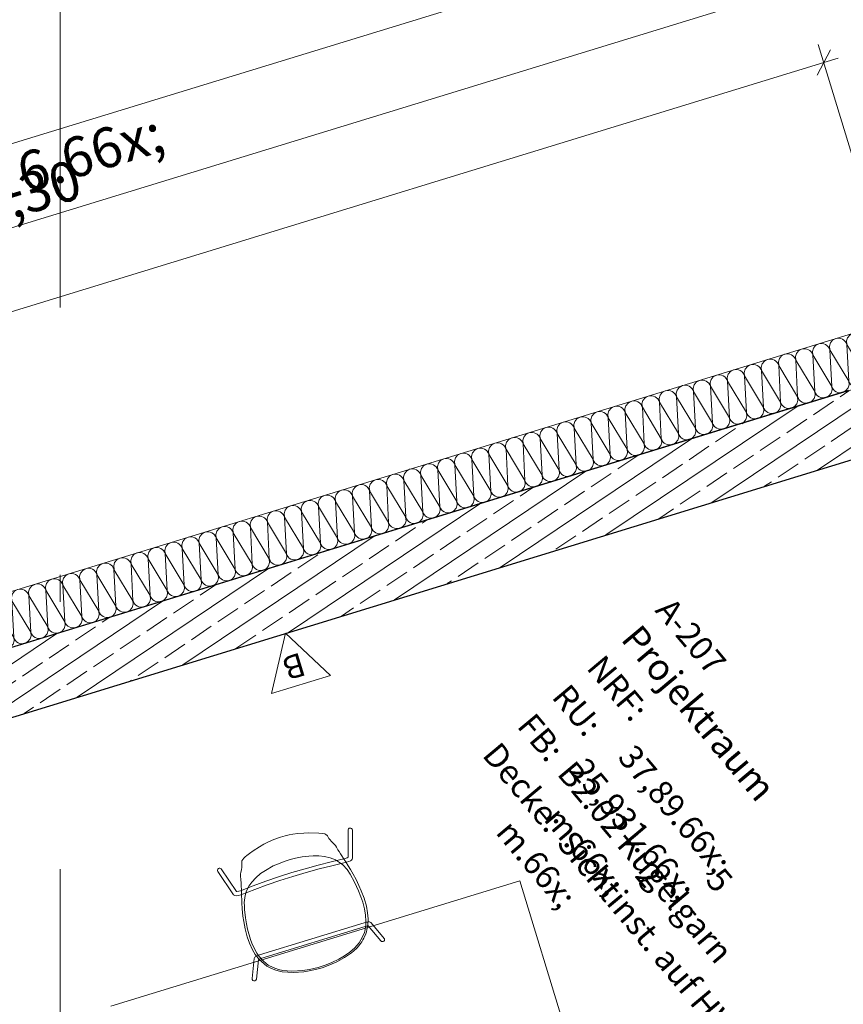
# Model space of a CAD drawing. Extents: x 0 to 69, y 0 to 49.5.
# Drawn here: x 34.4 to 37.5, y 40.3 to 44 of the extents above; entities that cross this region are included whole.
import ezdxf
from ezdxf.xclip import XClip

# ---------------------------------------------------------------- set-up
doc = ezdxf.new("R2010")
doc.units = 0
doc.header["$MEASUREMENT"] = 0
doc.header["$XCLIPFRAME"] = 0
doc.linetypes.add('Punktlinie 1', pattern=[0.0125, 0, -0.0125])
doc.linetypes.add('Raster', pattern=[0.2, 0.1, -0.05, 0, -0.05])
for name, color, linetype in [('80 Raum', 7, 'Continuous'), ('95 L5 Ausführungsplanung Bemaßung.fertig', 7, 'Continuous'), ('95 L5 Ausführungsplanung Beschriftung.allgemein', 7, 'Continuous'), ('Neubau_00 Achsraster', 7, 'Continuous'), ('Neubau_10 Wand außen', 7, 'Continuous'), ('Neubau_20 Decke', 7, 'Continuous'), ('Neubau_50 Möblierung', 7, 'Continuous'), ('Neubau_95 L5 Ausführungsplanung Bemaßung.fertig', 7, 'Continuous'), ('Neubau_95 L5 Ausführungsplanung Beschriftung.allgemein', 7, 'Continuous')]:
    doc.layers.add(name, color=color, linetype=linetype)
doc.styles.add('ERSTELLTER_STIL_13', font='ARIALN.TTF', dxfattribs={"width": 0.996763})
doc.styles.add('ERSTELLTER_STIL_15', font='txt')
doc.styles.add('ERSTELLTER_STIL_6', font='ARIALN.TTF')
doc.styles.add('ERSTELLTER_STIL_7', font='ARIALN.TTF')

# ---------------------------------------------------------------- blocks, each defined once
blk = doc.blocks.new('*X30')
at = {"layer": 'Neubau_10 Wand außen', "color": 7, "linetype": 'Continuous', "lineweight": 13, "ltscale": 20}
for p, q in [((37.6349, 42.8507), (37.7058, 42.733)), ((37.6349, 42.8507), (37.6421, 42.7134)), ((37.5074, 42.8116), (37.5784, 42.6939)), ((37.5074, 42.8116), (37.5146, 42.6743)), ((37.5711, 42.8311), (37.5784, 42.6939)), ((37.5711, 42.8311), (37.6421, 42.7134)), ((37.4437, 42.792), (37.5146, 42.6743)), ((37.4437, 42.792), (37.4509, 42.6548)), ((37.7021, 42.8036), (37.7058, 42.733)), ((37.3162, 42.7529), (37.3872, 42.6352)), ((37.3162, 42.7529), (37.3234, 42.6157)), ((37.3799, 42.7725), (37.3872, 42.6352)), ((37.3799, 42.7725), (37.4509, 42.6548)), ((37.1887, 42.7138), (37.1959, 42.5766)), ((37.1887, 42.7138), (37.2597, 42.5961)), ((37.2524, 42.7334), (37.3234, 42.6157)), ((37.2524, 42.7334), (37.2597, 42.5961)), ((37.0612, 42.6747), (37.1322, 42.557)), ((37.0612, 42.6747), (37.0685, 42.5375)), ((37.125, 42.6943), (37.1959, 42.5766)), ((37.125, 42.6943), (37.1322, 42.557)), ((36.9338, 42.6356), (37.0047, 42.5179)), ((36.9338, 42.6356), (36.941, 42.4984)), ((36.9975, 42.6552), (37.0047, 42.5179)), ((36.9975, 42.6552), (37.0685, 42.5375)), ((36.8063, 42.5965), (36.8135, 42.4593)), ((36.8063, 42.5965), (36.8773, 42.4788)), ((36.87, 42.6161), (36.941, 42.4984)), ((36.87, 42.6161), (36.8773, 42.4788)), ((36.6788, 42.5574), (36.7498, 42.4397)), ((36.6788, 42.5574), (36.6861, 42.4202)), ((36.7426, 42.577), (36.8135, 42.4593)), ((36.7426, 42.577), (36.7498, 42.4397)), ((36.5514, 42.5183), (36.6223, 42.4006)), ((36.5514, 42.5183), (36.5586, 42.3811)), ((36.6151, 42.5379), (36.6223, 42.4006)), ((36.6151, 42.5379), (36.6861, 42.4202)), ((36.4876, 42.4988), (36.5586, 42.3811)), ((36.4876, 42.4988), (36.4948, 42.3615)), ((36.3601, 42.4597), (36.4311, 42.342)), ((36.3601, 42.4597), (36.3674, 42.3224)), ((36.4239, 42.4792), (36.4311, 42.342)), ((36.4239, 42.4792), (36.4948, 42.3615)), ((36.2327, 42.4206), (36.2399, 42.2833)), ((36.2327, 42.4206), (36.3036, 42.3029)), ((36.2964, 42.4401), (36.3674, 42.3224)), ((36.2964, 42.4401), (36.3036, 42.3029)), ((36.1052, 42.3815), (36.1762, 42.2638)), ((36.1052, 42.3815), (36.1124, 42.2442)), ((36.1689, 42.401), (36.2399, 42.2833)), ((36.1689, 42.401), (36.1762, 42.2638)), ((35.9777, 42.3424), (36.0487, 42.2247)), ((35.9777, 42.3424), (35.985, 42.2051)), ((36.0415, 42.3619), (36.0487, 42.2247)), ((36.0415, 42.3619), (36.1124, 42.2442)), ((35.8503, 42.3033), (35.8575, 42.166)), ((35.8503, 42.3033), (35.9212, 42.1856)), ((35.914, 42.3228), (35.985, 42.2051)), ((35.914, 42.3228), (35.9212, 42.1856)), ((35.7228, 42.2642), (35.7938, 42.1465)), ((35.7228, 42.2642), (35.73, 42.1269)), ((35.7865, 42.2837), (35.8575, 42.166)), ((35.7865, 42.2837), (35.7938, 42.1465)), ((35.5953, 42.2251), (35.6663, 42.1074)), ((35.5953, 42.2251), (35.6025, 42.0878)), ((35.6591, 42.2446), (35.6663, 42.1074)), ((35.6591, 42.2446), (35.73, 42.1269)), ((35.4678, 42.186), (35.4751, 42.0487)), ((35.4678, 42.186), (35.5388, 42.0683)), ((35.5316, 42.2055), (35.6025, 42.0878)), ((35.5316, 42.2055), (35.5388, 42.0683)), ((35.4041, 42.1664), (35.4751, 42.0487)), ((35.4041, 42.1664), (35.4113, 42.0292)), ((35.2766, 42.1273), (35.2839, 41.9901)), ((35.2766, 42.1273), (35.3476, 42.0096)), ((35.3404, 42.1469), (35.4113, 42.0292)), ((35.3404, 42.1469), (35.3476, 42.0096)), ((35.1492, 42.0882), (35.2201, 41.9705)), ((35.1492, 42.0882), (35.1564, 41.951)), ((35.2129, 42.1078), (35.2839, 41.9901)), ((35.2129, 42.1078), (35.2201, 41.9705)), ((35.0217, 42.0491), (35.0927, 41.9314)), ((35.0217, 42.0491), (35.0289, 41.9119)), ((35.0854, 42.0687), (35.0927, 41.9314)), ((35.0854, 42.0687), (35.1564, 41.951)), ((34.8942, 42.01), (34.9015, 41.8728)), ((34.8942, 42.01), (34.9652, 41.8923)), ((34.958, 42.0296), (35.0289, 41.9119)), ((34.958, 42.0296), (34.9652, 41.8923)), ((34.7667, 41.9709), (34.8377, 41.8532)), ((34.7667, 41.9709), (34.774, 41.8337)), ((34.8305, 41.9905), (34.9015, 41.8728)), ((34.8305, 41.9905), (34.8377, 41.8532)), ((34.6393, 41.9318), (34.7102, 41.8141)), ((34.6393, 41.9318), (34.6465, 41.7946)), ((34.703, 41.9514), (34.7102, 41.8141)), ((34.703, 41.9514), (34.774, 41.8337)), ((34.5118, 41.8927), (34.519, 41.7555)), ((34.5118, 41.8927), (34.5828, 41.775)), ((34.5755, 41.9123), (34.6465, 41.7946)), ((34.5755, 41.9123), (34.5828, 41.775)), ((34.4481, 41.8732), (34.519, 41.7555)), ((34.4481, 41.8732), (34.4553, 41.7359)), ((34.3206, 41.8341), (34.3278, 41.6968)), ((34.3206, 41.8341), (34.3916, 41.7164)), ((34.3843, 41.8536), (34.4553, 41.7359)), ((34.3843, 41.8536), (34.3916, 41.7164)), ((34.1931, 41.795), (34.2641, 41.6773)), ((34.1931, 41.795), (34.2004, 41.6577)), ((34.2569, 41.8145), (34.3278, 41.6968)), ((34.2569, 41.8145), (34.2641, 41.6773)), ((34.0657, 41.7559), (34.1366, 41.6382)), ((34.0657, 41.7559), (34.0729, 41.6186)), ((34.1294, 41.7754), (34.1366, 41.6382)), ((34.1294, 41.7754), (34.2004, 41.6577)), ((33.9382, 41.7168), (33.9454, 41.5795)), ((33.9382, 41.7168), (34.0091, 41.5991)), ((34.0019, 41.7363), (34.0729, 41.6186)), ((34.0019, 41.7363), (34.0091, 41.5991)), ((33.8107, 41.6777), (33.8817, 41.56)), ((33.8107, 41.6777), (33.8179, 41.5404)), ((33.8744, 41.6972), (33.9454, 41.5795)), ((33.8744, 41.6972), (33.8817, 41.56)), ((33.6832, 41.6386), (33.7542, 41.5209)), ((33.6832, 41.6386), (33.6905, 41.5013)), ((33.747, 41.6581), (33.7542, 41.5209)), ((33.747, 41.6581), (33.8179, 41.5404)), ((33.5558, 41.5995), (33.563, 41.4622)), ((33.5558, 41.5995), (33.6267, 41.4818)), ((33.6195, 41.619), (33.6905, 41.5013)), ((33.6195, 41.619), (33.6267, 41.4818)), ((33.4283, 41.5604), (33.4993, 41.4427)), ((33.4283, 41.5604), (33.4355, 41.4231)), ((33.492, 41.5799), (33.563, 41.4622)), ((33.492, 41.5799), (33.4993, 41.4427)), ((33.3646, 41.5408), (33.3718, 41.4036)), ((33.3646, 41.5408), (33.4355, 41.4231)), ((33.2371, 41.5017), (33.3081, 41.384)), ((33.2371, 41.5017), (33.2443, 41.3645)), ((33.3008, 41.5213), (33.3718, 41.4036)), ((33.3008, 41.5213), (33.3081, 41.384)), ((33.1096, 41.4626), (33.1806, 41.3449)), ((33.1096, 41.4626), (33.1168, 41.3254)), ((33.1734, 41.4822), (33.1806, 41.3449)), ((33.1734, 41.4822), (33.2443, 41.3645)), ((32.9821, 41.4235), (32.9894, 41.2863)), ((32.9821, 41.4235), (33.0531, 41.3058)), ((33.0459, 41.4431), (33.1168, 41.3254)), ((33.0459, 41.4431), (33.0531, 41.3058)), ((32.8547, 41.3844), (32.9256, 41.2667)), ((32.8547, 41.3844), (32.8619, 41.2472)), ((32.9184, 41.404), (32.9894, 41.2863)), ((32.9184, 41.404), (32.9256, 41.2667)), ((32.7272, 41.3453), (32.7982, 41.2276)), ((32.7272, 41.3453), (32.7322, 41.2513)), ((32.7909, 41.3649), (32.7982, 41.2276)), ((32.7909, 41.3649), (32.8619, 41.2472))]:
    blk.add_line(p, q, dxfattribs=at)
for centre, start, end in [((37.5393, 42.8213), 107.0521, 197.0521), ((37.5393, 42.8213), 17.0521, 107.0521), ((37.603, 42.8409), 107.0521, 197.0521), ((37.603, 42.8409), 17.0521, 107.0521), ((37.6667, 42.8604), 145.6738, 197.0521), ((37.4118, 42.7822), 107.0521, 197.0521), ((37.4118, 42.7822), 17.0521, 107.0521), ((37.4755, 42.8018), 107.0521, 197.0521), ((37.4755, 42.8018), 17.0521, 107.0521), ((37.2843, 42.7431), 107.0521, 197.0521), ((37.2843, 42.7431), 17.0521, 107.0521), ((37.3481, 42.7627), 107.0521, 197.0521), ((37.3481, 42.7627), 17.0521, 107.0521), ((37.1568, 42.704), 17.0521, 107.0521), ((37.2206, 42.7236), 107.0521, 197.0521), ((37.2206, 42.7236), 17.0521, 107.0521), ((37.0931, 42.6845), 107.0521, 197.0521), ((37.0931, 42.6845), 17.0521, 107.0521), ((37.1568, 42.704), 107.0521, 197.0521), ((37.6102, 42.7036), 287.0521, 17.0521), ((37.674, 42.7232), 197.0521, 287.0521), ((37.674, 42.7232), 287.0521, 17.0521), ((37.7377, 42.7427), 197.0521, 287.0521), ((37.7377, 42.7427), 287.0521, 329.9497), ((36.9656, 42.6454), 107.0521, 197.0521), ((36.9656, 42.6454), 17.0521, 107.0521), ((37.0294, 42.6649), 107.0521, 197.0521), ((37.0294, 42.6649), 17.0521, 107.0521), ((37.4828, 42.6645), 287.0521, 17.0521), ((37.5465, 42.6841), 197.0521, 287.0521), ((37.5465, 42.6841), 287.0521, 17.0521), ((37.6102, 42.7036), 197.0521, 287.0521), ((36.8382, 42.6063), 107.0521, 197.0521), ((36.8382, 42.6063), 17.0521, 107.0521), ((36.9019, 42.6258), 107.0521, 197.0521), ((36.9019, 42.6258), 17.0521, 107.0521), ((37.3553, 42.6254), 287.0521, 17.0521), ((37.419, 42.645), 197.0521, 287.0521), ((37.419, 42.645), 287.0521, 17.0521), ((37.4828, 42.6645), 197.0521, 287.0521), ((36.7107, 42.5672), 107.0521, 197.0521), ((36.7107, 42.5672), 17.0521, 107.0521), ((36.7744, 42.5867), 107.0521, 197.0521), ((36.7744, 42.5867), 17.0521, 107.0521), ((37.2278, 42.5863), 287.0521, 17.0521), ((37.2915, 42.6059), 197.0521, 287.0521), ((37.2915, 42.6059), 287.0521, 17.0521), ((37.3553, 42.6254), 197.0521, 287.0521), ((36.5832, 42.5281), 107.0521, 197.0521), ((36.5832, 42.5281), 17.0521, 107.0521), ((36.647, 42.5476), 107.0521, 197.0521), ((36.647, 42.5476), 17.0521, 107.0521), ((37.1003, 42.5472), 287.0521, 17.0521), ((37.1641, 42.5668), 197.0521, 287.0521), ((37.1641, 42.5668), 287.0521, 17.0521), ((37.2278, 42.5863), 197.0521, 287.0521), ((36.4558, 42.489), 107.0521, 197.0521), ((36.4558, 42.489), 17.0521, 107.0521), ((36.5195, 42.5085), 107.0521, 197.0521), ((36.5195, 42.5085), 17.0521, 107.0521), ((36.9729, 42.5081), 287.0521, 17.0521), ((37.0366, 42.5277), 197.0521, 287.0521), ((37.0366, 42.5277), 287.0521, 17.0521), ((37.1003, 42.5472), 197.0521, 287.0521), ((36.3283, 42.4499), 107.0521, 197.0521), ((36.3283, 42.4499), 17.0521, 107.0521), ((36.392, 42.4694), 107.0521, 197.0521), ((36.392, 42.4694), 17.0521, 107.0521), ((36.9091, 42.4886), 287.0521, 17.0521), ((36.9729, 42.5081), 197.0521, 287.0521), ((36.2008, 42.4108), 17.0521, 107.0521), ((36.2645, 42.4303), 107.0521, 197.0521), ((36.2645, 42.4303), 17.0521, 107.0521), ((36.7817, 42.4495), 287.0521, 17.0521), ((36.8454, 42.469), 197.0521, 287.0521), ((36.8454, 42.469), 287.0521, 17.0521), ((36.9091, 42.4886), 197.0521, 287.0521), ((36.1371, 42.3912), 107.0521, 197.0521), ((36.1371, 42.3912), 17.0521, 107.0521), ((36.2008, 42.4108), 107.0521, 197.0521), ((36.6542, 42.4104), 287.0521, 17.0521), ((36.7179, 42.4299), 197.0521, 287.0521), ((36.7179, 42.4299), 287.0521, 17.0521), ((36.7817, 42.4495), 197.0521, 287.0521), ((36.0096, 42.3521), 107.0521, 197.0521), ((36.0096, 42.3521), 17.0521, 107.0521), ((36.0733, 42.3717), 107.0521, 197.0521), ((36.0733, 42.3717), 17.0521, 107.0521), ((36.5267, 42.3713), 287.0521, 17.0521), ((36.5905, 42.3908), 197.0521, 287.0521), ((36.5905, 42.3908), 287.0521, 17.0521), ((36.6542, 42.4104), 197.0521, 287.0521), ((35.8821, 42.313), 107.0521, 197.0521), ((35.8821, 42.313), 17.0521, 107.0521), ((35.9459, 42.3326), 107.0521, 197.0521), ((35.9459, 42.3326), 17.0521, 107.0521), ((36.3992, 42.3322), 287.0521, 17.0521), ((36.463, 42.3517), 197.0521, 287.0521), ((36.463, 42.3517), 287.0521, 17.0521), ((36.5267, 42.3713), 197.0521, 287.0521), ((35.7547, 42.2739), 107.0521, 197.0521), ((35.7547, 42.2739), 17.0521, 107.0521), ((35.8184, 42.2935), 107.0521, 197.0521), ((35.8184, 42.2935), 17.0521, 107.0521), ((36.2718, 42.2931), 287.0521, 17.0521), ((36.3355, 42.3126), 197.0521, 287.0521), ((36.3355, 42.3126), 287.0521, 17.0521), ((36.3992, 42.3322), 197.0521, 287.0521), ((35.6272, 42.2348), 107.0521, 197.0521), ((35.6272, 42.2348), 17.0521, 107.0521), ((35.6909, 42.2544), 107.0521, 197.0521), ((35.6909, 42.2544), 17.0521, 107.0521), ((36.1443, 42.254), 287.0521, 17.0521), ((36.208, 42.2735), 197.0521, 287.0521), ((36.208, 42.2735), 287.0521, 17.0521), ((36.2718, 42.2931), 197.0521, 287.0521), ((35.4997, 42.1957), 107.0521, 197.0521), ((35.4997, 42.1957), 17.0521, 107.0521), ((35.5634, 42.2153), 107.0521, 197.0521), ((35.5634, 42.2153), 17.0521, 107.0521), ((36.0168, 42.2149), 287.0521, 17.0521), ((36.0806, 42.2344), 197.0521, 287.0521), ((36.0806, 42.2344), 287.0521, 17.0521), ((36.1443, 42.254), 197.0521, 287.0521), ((35.3722, 42.1566), 107.0521, 197.0521), ((35.3722, 42.1566), 17.0521, 107.0521), ((35.436, 42.1762), 107.0521, 197.0521), ((35.436, 42.1762), 17.0521, 107.0521), ((35.8894, 42.1758), 287.0521, 17.0521), ((35.9531, 42.1953), 197.0521, 287.0521), ((35.9531, 42.1953), 287.0521, 17.0521), ((36.0168, 42.2149), 197.0521, 287.0521), ((35.2448, 42.1175), 107.0521, 197.0521), ((35.2448, 42.1175), 17.0521, 107.0521), ((35.3085, 42.1371), 107.0521, 197.0521), ((35.3085, 42.1371), 17.0521, 107.0521), ((35.8256, 42.1562), 287.0521, 17.0521), ((35.8894, 42.1758), 197.0521, 287.0521), ((35.1173, 42.0784), 17.0521, 107.0521), ((35.181, 42.098), 107.0521, 197.0521), ((35.181, 42.098), 17.0521, 107.0521), ((35.6982, 42.1171), 287.0521, 17.0521), ((35.7619, 42.1367), 197.0521, 287.0521), ((35.7619, 42.1367), 287.0521, 17.0521), ((35.8256, 42.1562), 197.0521, 287.0521), ((35.0536, 42.0589), 107.0521, 197.0521), ((35.0536, 42.0589), 17.0521, 107.0521), ((35.1173, 42.0784), 107.0521, 197.0521), ((35.5707, 42.078), 287.0521, 17.0521), ((35.6344, 42.0976), 197.0521, 287.0521), ((35.6344, 42.0976), 287.0521, 17.0521), ((35.6982, 42.1171), 197.0521, 287.0521), ((34.9261, 42.0198), 107.0521, 197.0521), ((34.9261, 42.0198), 17.0521, 107.0521), ((34.9898, 42.0394), 107.0521, 197.0521), ((34.9898, 42.0394), 17.0521, 107.0521), ((35.4432, 42.039), 287.0521, 17.0521), ((35.5069, 42.0585), 197.0521, 287.0521), ((35.5069, 42.0585), 287.0521, 17.0521), ((35.5707, 42.078), 197.0521, 287.0521), ((34.7986, 41.9807), 107.0521, 197.0521), ((34.7986, 41.9807), 17.0521, 107.0521), ((34.8624, 42.0003), 107.0521, 197.0521), ((34.8624, 42.0003), 17.0521, 107.0521), ((35.3157, 41.9999), 287.0521, 17.0521), ((35.3795, 42.0194), 197.0521, 287.0521), ((35.3795, 42.0194), 287.0521, 17.0521), ((35.4432, 42.039), 197.0521, 287.0521), ((34.6711, 41.9416), 107.0521, 197.0521), ((34.6711, 41.9416), 17.0521, 107.0521), ((34.7349, 41.9612), 107.0521, 197.0521), ((34.7349, 41.9612), 17.0521, 107.0521), ((35.1883, 41.9608), 287.0521, 17.0521), ((35.252, 41.9803), 197.0521, 287.0521), ((35.252, 41.9803), 287.0521, 17.0521), ((35.3157, 41.9999), 197.0521, 287.0521), ((34.5437, 41.9025), 107.0521, 197.0521), ((34.5437, 41.9025), 17.0521, 107.0521), ((34.6074, 41.9221), 107.0521, 197.0521), ((34.6074, 41.9221), 17.0521, 107.0521), ((35.0608, 41.9217), 287.0521, 17.0521), ((35.1245, 41.9412), 197.0521, 287.0521), ((35.1245, 41.9412), 287.0521, 17.0521), ((35.1883, 41.9608), 197.0521, 287.0521), ((34.4162, 41.8634), 107.0521, 197.0521), ((34.4162, 41.8634), 17.0521, 107.0521), ((34.4799, 41.883), 107.0521, 197.0521), ((34.4799, 41.883), 17.0521, 107.0521), ((34.9333, 41.8826), 287.0521, 17.0521), ((34.9971, 41.9021), 197.0521, 287.0521), ((34.9971, 41.9021), 287.0521, 17.0521), ((35.0608, 41.9217), 197.0521, 287.0521), ((34.2887, 41.8243), 107.0521, 197.0521), ((34.2887, 41.8243), 17.0521, 107.0521), ((34.3525, 41.8439), 107.0521, 197.0521), ((34.3525, 41.8439), 17.0521, 107.0521), ((34.8696, 41.863), 287.0521, 17.0521), ((34.9333, 41.8826), 197.0521, 287.0521), ((34.1613, 41.7852), 107.0521, 197.0521), ((34.1613, 41.7852), 17.0521, 107.0521), ((34.225, 41.8048), 107.0521, 197.0521), ((34.225, 41.8048), 17.0521, 107.0521), ((34.7421, 41.8239), 287.0521, 17.0521), ((34.8058, 41.8435), 197.0521, 287.0521), ((34.8058, 41.8435), 287.0521, 17.0521), ((34.8696, 41.863), 197.0521, 287.0521), ((34.0975, 41.7657), 107.0521, 197.0521), ((34.0975, 41.7657), 17.0521, 107.0521), ((34.6146, 41.7848), 287.0521, 17.0521), ((34.6784, 41.8044), 197.0521, 287.0521), ((34.6784, 41.8044), 287.0521, 17.0521), ((34.7421, 41.8239), 197.0521, 287.0521), ((33.9701, 41.7266), 107.0521, 197.0521), ((33.9701, 41.7266), 17.0521, 107.0521), ((34.0338, 41.7461), 107.0521, 197.0521), ((34.0338, 41.7461), 17.0521, 107.0521), ((34.4872, 41.7457), 287.0521, 17.0521), ((34.5509, 41.7653), 197.0521, 287.0521), ((34.5509, 41.7653), 287.0521, 17.0521), ((34.6146, 41.7848), 197.0521, 287.0521), ((33.8426, 41.6875), 107.0521, 197.0521), ((33.8426, 41.6875), 17.0521, 107.0521), ((33.9063, 41.707), 107.0521, 197.0521), ((33.9063, 41.707), 17.0521, 107.0521), ((34.3597, 41.7066), 287.0521, 17.0521), ((34.4234, 41.7262), 197.0521, 287.0521), ((34.4234, 41.7262), 287.0521, 17.0521), ((34.4872, 41.7457), 197.0521, 287.0521), ((33.7151, 41.6484), 107.0521, 197.0521), ((33.7151, 41.6484), 17.0521, 107.0521), ((33.7788, 41.6679), 107.0521, 197.0521), ((33.7788, 41.6679), 17.0521, 107.0521), ((34.2322, 41.6675), 287.0521, 17.0521), ((34.296, 41.6871), 197.0521, 287.0521), ((34.296, 41.6871), 287.0521, 17.0521), ((34.3597, 41.7066), 197.0521, 287.0521), ((33.5876, 41.6093), 107.0521, 197.0521), ((33.5876, 41.6093), 17.0521, 107.0521), ((33.6514, 41.6288), 107.0521, 197.0521), ((33.6514, 41.6288), 17.0521, 107.0521), ((34.1048, 41.6284), 287.0521, 17.0521), ((34.1685, 41.648), 197.0521, 287.0521), ((34.1685, 41.648), 287.0521, 17.0521), ((34.2322, 41.6675), 197.0521, 287.0521), ((33.4602, 41.5702), 107.0521, 197.0521), ((33.4602, 41.5702), 17.0521, 107.0521), ((33.5239, 41.5897), 107.0521, 197.0521), ((33.5239, 41.5897), 17.0521, 107.0521), ((33.9773, 41.5893), 287.0521, 17.0521), ((34.041, 41.6089), 197.0521, 287.0521), ((34.041, 41.6089), 287.0521, 17.0521), ((34.1048, 41.6284), 197.0521, 287.0521), ((33.3327, 41.5311), 107.0521, 197.0521), ((33.3327, 41.5311), 17.0521, 107.0521), ((33.3964, 41.5506), 107.0521, 197.0521), ((33.3964, 41.5506), 17.0521, 107.0521), ((33.8498, 41.5502), 287.0521, 17.0521), ((33.9135, 41.5698), 197.0521, 287.0521), ((33.9135, 41.5698), 287.0521, 17.0521), ((33.9773, 41.5893), 197.0521, 287.0521), ((33.2052, 41.492), 107.0521, 197.0521), ((33.2052, 41.492), 17.0521, 107.0521), ((33.269, 41.5115), 107.0521, 197.0521), ((33.269, 41.5115), 17.0521, 107.0521), ((33.7861, 41.5307), 287.0521, 17.0521), ((33.8498, 41.5502), 197.0521, 287.0521), ((33.0777, 41.4529), 17.0521, 107.0521), ((33.1415, 41.4724), 107.0521, 197.0521), ((33.1415, 41.4724), 17.0521, 107.0521), ((33.6586, 41.4916), 287.0521, 17.0521), ((33.7223, 41.5111), 197.0521, 287.0521), ((33.7223, 41.5111), 287.0521, 17.0521), ((33.7861, 41.5307), 197.0521, 287.0521), ((33.014, 41.4333), 107.0521, 197.0521), ((33.014, 41.4333), 17.0521, 107.0521), ((33.0777, 41.4529), 107.0521, 197.0521), ((33.5311, 41.4525), 287.0521, 17.0521), ((33.5949, 41.472), 197.0521, 287.0521), ((33.5949, 41.472), 287.0521, 17.0521), ((33.6586, 41.4916), 197.0521, 287.0521), ((32.8865, 41.3942), 107.0521, 197.0521), ((32.8865, 41.3942), 17.0521, 107.0521), ((32.9503, 41.4138), 107.0521, 197.0521), ((32.9503, 41.4138), 17.0521, 107.0521), ((33.4037, 41.4134), 287.0521, 17.0521), ((33.4674, 41.4329), 197.0521, 287.0521), ((33.4674, 41.4329), 287.0521, 17.0521), ((33.5311, 41.4525), 197.0521, 287.0521), ((32.7591, 41.3551), 107.0521, 197.0521), ((32.7591, 41.3551), 17.0521, 107.0521), ((32.8228, 41.3747), 107.0521, 197.0521), ((32.8228, 41.3747), 17.0521, 107.0521), ((33.2762, 41.3743), 287.0521, 17.0521), ((33.3399, 41.3938), 197.0521, 287.0521), ((33.3399, 41.3938), 287.0521, 17.0521), ((33.4037, 41.4134), 197.0521, 287.0521), ((32.6953, 41.3356), 17.0521, 88.6878), ((33.1487, 41.3352), 287.0521, 17.0521), ((33.2125, 41.3547), 197.0521, 287.0521), ((33.2125, 41.3547), 287.0521, 17.0521), ((33.2762, 41.3743), 197.0521, 287.0521), ((33.0212, 41.2961), 287.0521, 17.0521), ((33.085, 41.3156), 197.0521, 287.0521), ((33.085, 41.3156), 287.0521, 17.0521), ((33.1487, 41.3352), 197.0521, 287.0521), ((32.8938, 41.257), 287.0521, 17.0521), ((32.9575, 41.2765), 197.0521, 287.0521), ((32.9575, 41.2765), 287.0521, 17.0521), ((33.0212, 41.2961), 197.0521, 287.0521), ((32.83, 41.2374), 287.0521, 17.0521), ((32.8938, 41.257), 197.0521, 287.0521), ((32.83, 41.2374), 197.0521, 287.0521), ((32.7663, 41.2179), 243.8211, 287.0521)]:
    blk.add_arc(centre, 0.0333, start, end, dxfattribs=at)
blk = doc.blocks.new('Zeichnung_4_1', base_point=(-131.4873, 7.4552))
at = {"layer": 'Neubau_10 Wand außen', "linetype": 'Continuous', "lineweight": 0, "true_color": 0x000000}
h = blk.add_hatch(dxfattribs=at)
h.set_pattern_fill('Beton__Stahlbeton_0001', color=18, style=0, pattern_type=2)
h.set_pattern_definition([(33.91504, (-131.48726, 7.45518), (-0.06695556, 0.0995839), []), (33.91504, (-131.52074, 7.50497), (-0.06695556, 0.0995839), [0.09, -0.03])])
h.paths.add_polyline_path([(32.7542, 41.1793), (32.8276, 40.9403), (37.6869, 42.4308), (37.5137, 42.6392)])
at = {"layer": 'Neubau_00 Achsraster', "color": 153, "linetype": 'Raster', "lineweight": 18, "ltscale": 20, "true_color": 0x738fa8}
blk.add_line((34.5659, 49.05), (34.563, 1.0345), dxfattribs=at)
at = {"layer": 'Neubau_10 Wand außen', "color": 7, "linetype": 'Continuous', "lineweight": 25, "ltscale": 20}
blk.add_line((37.5137, 42.6392), (32.7542, 41.1793), dxfattribs=at)
at = {"layer": 'Neubau_10 Wand außen', "color": 7, "linetype": 'Continuous', "lineweight": 18, "ltscale": 20, "flags": 128}
blk.add_lwpolyline([(37.8414, 42.9489), (32.6956, 41.3705)], dxfattribs=at)
at = {"layer": 'Neubau_10 Wand außen', "color": 7, "linetype": 'Continuous', "lineweight": 25, "ltscale": 20, "flags": 128}
blk.add_lwpolyline([(32.8276, 40.9403), (37.6869, 42.4308)], dxfattribs=at)
at = {"layer": 'Neubau_20 Decke', "color": 7, "linetype": 'Continuous', "lineweight": 13, "ltscale": 20, "flags": 128}
blk.add_lwpolyline([(17.4454, 36.2222), (31.9507, 40.6713), (31.8774, 40.9103), (37.7727, 42.7186), (38.2633, 42.1284), (38.0705, 41.9694), (48.3468, 29.6081), (48.539, 29.7679), (48.6989, 29.5756), (50.2715, 27.6839), (49.744, 27.2454)], dxfattribs=at)
at = {"layer": 'Neubau_20 Decke', "color": 7, "linetype": 'Punktlinie 1', "lineweight": 13, "ltscale": 20, "flags": 128}
blk.add_lwpolyline([(43.6404, 13.7529), (43.4746, 13.5724), (40.4475, 10.2766), (40.6316, 10.1075), (35.8485, 4.8999), (35.2689, 5.1256), (35.3607, 5.3582), (23.0609, 10.1494), (22.9701, 9.9164), (22.6886, 10.0261), (22.6891, 18.6309), (22.439, 18.631), (22.4392, 21.171), (17.3099, 21.171), (17.3101, 36.4422), (17.3721, 36.4612), (17.4454, 36.2222), (31.9507, 40.6713), (31.8774, 40.9103), (37.7727, 42.7186), (38.2627, 42.1292), (38.0705, 41.9694), (48.3468, 29.6081), (48.539, 29.7679), (48.6989, 29.5756), (50.2715, 27.6839), (49.744, 27.2454)], dxfattribs=at)
at = {"layer": 'Neubau_50 Möblierung', "color": 253, "linetype": 'Continuous', "lineweight": 18, "ltscale": 20, "true_color": 0x9b9b9b}
for p, q in [((34.7546, 40.3373), (36.2843, 40.8065)), ((36.2843, 40.8065), (36.5188, 40.0416))]:
    blk.add_line(p, q, dxfattribs=at)
at = {"layer": 'Neubau_50 Möblierung', "color": 253, "linetype": 'Continuous', "lineweight": 18, "ltscale": 20, "true_color": 0x9b9b9b, "flags": 128}
for points in [[(35.1542, 40.8437), (35.1555, 40.8411), (35.2136, 40.7541), (35.216, 40.7522), (35.2187, 40.7514), (35.2239, 40.7508), (35.2317, 40.7519), (35.2405, 40.7541), (35.293, 40.7743), (35.3395, 40.7912), (35.3873, 40.8075), (35.4361, 40.823), (35.4851, 40.8375), (35.5339, 40.8508), (35.5818, 40.8629), (35.6366, 40.8756), (35.6452, 40.8787), (35.6507, 40.8814), (35.6545, 40.8839), (35.6573, 40.8876), (35.6586, 40.8904), (35.6588, 40.8934), (35.6581, 40.9971), (35.6572, 40.9997), (35.655, 41.0022), (35.652, 41.0035), (35.6485, 41.0036), (35.6462, 41.0027), (35.6438, 41.0006), (35.6424, 40.9977), (35.6423, 40.9948), (35.6426, 40.8947), (35.6386, 40.8926), (35.631, 40.8896), (35.5789, 40.8775), (35.5305, 40.8653), (35.4812, 40.8518), (35.4317, 40.8372), (35.3825, 40.8215), (35.3342, 40.8051), (35.2873, 40.7881), (35.2394, 40.7695), (35.2332, 40.7678), (35.2257, 40.7665), (35.2246, 40.7665), (35.1681, 40.851), (35.1655, 40.8531), (35.1624, 40.854), (35.1595, 40.8536), (35.1569, 40.8522), (35.1548, 40.8497), (35.1539, 40.8466)], [(35.2652, 40.5969), (35.2732, 40.5738), (35.285, 40.5481), (35.2952, 40.5314), (35.3056, 40.5173), (35.3178, 40.5042), (35.3278, 40.4956), (35.3384, 40.4878), (35.3538, 40.4794), (35.368, 40.4736), (35.3802, 40.47), (35.3958, 40.4667), (35.4165, 40.4644), (35.4388, 40.4641), (35.4563, 40.4647), (35.4768, 40.4667), (35.4972, 40.4696), (35.5204, 40.4744), (35.5456, 40.4817), (35.5743, 40.492), (35.6, 40.5037), (35.6291, 40.5201), (35.6473, 40.5322), (35.6543, 40.5376), (35.6638, 40.5453), (35.6743, 40.5551), (35.6824, 40.5639), (35.6931, 40.578), (35.6978, 40.5856), (35.7012, 40.592), (35.7039, 40.5975), (35.7083, 40.6085), (35.7106, 40.6155), (35.7127, 40.6226), (35.7162, 40.6431), (35.7169, 40.6642), (35.7152, 40.6865), (35.7105, 40.7118), (35.702, 40.742), (35.6916, 40.7694), (35.6829, 40.7892), (35.6722, 40.8108), (35.6611, 40.8317), (35.6512, 40.849), (35.6427, 40.863), (35.6335, 40.8771), (35.63, 40.8822), (35.6135, 40.9075), (35.6083, 40.9157), (35.6043, 40.9223), (35.5989, 40.9323), (35.5952, 40.9382), (35.5906, 40.9438), (35.5801, 40.9535), (35.5737, 40.9608), (35.5704, 40.9651), (35.5682, 40.9702), (35.565, 40.9745), (35.5637, 40.9761), (35.5591, 40.9795), (35.5547, 40.9816), (35.5465, 40.9839), (35.533, 40.9852), (35.493, 40.9854), (35.4761, 40.9849), (35.454, 40.9833), (35.4352, 40.9806), (35.4219, 40.9781), (35.4069, 40.9749), (35.3897, 40.9702), (35.364, 40.9607), (35.3446, 40.9523), (35.3269, 40.9432), (35.3108, 40.9338), (35.2869, 40.9182), (35.2729, 40.9083), (35.2629, 40.9009), (35.2571, 40.8964), (35.2519, 40.8916), (35.2481, 40.8867), (35.2453, 40.8807), (35.2446, 40.8747), (35.2447, 40.8694), (35.245, 40.8664), (35.2445, 40.8571), (35.2429, 40.8477), (35.2406, 40.8384), (35.2397, 40.8317), (35.2395, 40.8296), (35.2395, 40.8251), (35.2399, 40.8198), (35.2405, 40.8148), (35.241, 40.8098), (35.2417, 40.7989), (35.2444, 40.7237), (35.2461, 40.7013), (35.249, 40.6748), (35.2521, 40.6538), (35.2572, 40.6268)], [(35.2821, 40.5738), (35.2892, 40.5568), (35.3011, 40.5356), (35.31, 40.523), (35.3256, 40.5055), (35.3345, 40.4984), (35.3437, 40.4916), (35.3616, 40.482), (35.3823, 40.4748), (35.3986, 40.4713), (35.4139, 40.4693), (35.4313, 40.4686), (35.4534, 40.4693), (35.472, 40.4711), (35.4974, 40.4748), (35.5297, 40.4819), (35.5602, 40.492), (35.5811, 40.5007), (35.6073, 40.5133), (35.6227, 40.5218), (35.6364, 40.5306), (35.6491, 40.5395), (35.6679, 40.5563), (35.6837, 40.5746), (35.6966, 40.5966), (35.7031, 40.6127), (35.7042, 40.6184), (35.7079, 40.6386), (35.7091, 40.6558), (35.7078, 40.6779), (35.7038, 40.7022), (35.6973, 40.7261), (35.69, 40.747), (35.6808, 40.7695), (35.6662, 40.8017), (35.6497, 40.8319), (35.6381, 40.8491), (35.6229, 40.8661), (35.6104, 40.8752), (35.6062, 40.878), (35.5945, 40.8848), (35.5747, 40.8921), (35.5535, 40.8971), (35.5328, 40.8995), (35.5117, 40.8999), (35.4957, 40.8991), (35.4702, 40.8962), (35.4459, 40.8907), (35.4257, 40.8856), (35.4031, 40.8786), (35.3821, 40.8705), (35.3624, 40.8622), (35.3328, 40.8456), (35.315, 40.8337), (35.297, 40.8181), (35.282, 40.8019), (35.2714, 40.7867), (35.2693, 40.7831), (35.2624, 40.7695), (35.2567, 40.7516), (35.2541, 40.7258), (35.2544, 40.7118), (35.2552, 40.6992), (35.2588, 40.6676), (35.2626, 40.6452), (35.2664, 40.6256), (35.2769, 40.5867)], [(35.2833, 40.4411), (35.2836, 40.4371), (35.2861, 40.4337), (35.2899, 40.432), (35.2939, 40.4324), (35.2974, 40.4348), (35.2991, 40.4385), (35.307, 40.5115), (35.3101, 40.5131), (35.3164, 40.5157), (35.7063, 40.6354), (35.7125, 40.6368), (35.7174, 40.6376), (35.7646, 40.582), (35.7671, 40.5799), (35.7732, 40.5794), (35.7758, 40.5808), (35.7779, 40.5832), (35.7786, 40.5893), (35.7274, 40.6507), (35.7251, 40.6521), (35.7221, 40.6533), (35.7189, 40.6531), (35.7134, 40.6524), (35.7081, 40.6513), (35.7021, 40.6496), (35.3106, 40.5297), (35.3039, 40.5271), (35.2977, 40.5243), (35.2954, 40.5228), (35.2928, 40.5205), (35.2914, 40.5165)]]:
    blk.add_lwpolyline(points, close=True, dxfattribs=at)
at = {"layer": 'Neubau_95 L5 Ausführungsplanung Bemaßung.fertig', "color": 7, "linetype": 'Continuous', "lineweight": 13, "ltscale": 20}
for p, q in [((37.3722, 44.4785), (10.0351, 36.0935)), ((37.4602, 44.1917), (31.4375, 42.3444)), ((37.4002, 43.9331), (37.5675, 43.3878)), ((37.396, 43.819), (37.4457, 43.9127)), ((37.4746, 43.8823), (37.4208, 43.8659)), ((37.4208, 43.8659), (31.5255, 42.0576))]:
    blk.add_line(p, q, dxfattribs=at)
at = {"layer": 'Neubau_95 L5 Ausführungsplanung Beschriftung.allgemein', "color": 7, "linetype": 'Continuous', "lineweight": 13, "ltscale": 20}
for p, q in [((35.4079, 41.7318), (35.3559, 41.5073)), ((35.576, 41.5741), (35.4079, 41.7318)), ((35.3559, 41.5073), (35.576, 41.5741))]:
    blk.add_line(p, q, dxfattribs=at)
at = {"layer": '80 Raum', "color": 7, "linetype": 'Continuous', "lineweight": 13, "ltscale": 20}
blk.add_blockref('*X30', (0, 0), dxfattribs=at)
at = {"layer": '80 Raum', "color": 7, "linetype": 'Continuous', "lineweight": 13, "attachment_point": 1, "rotation": 309.915}
for s, insert, char_height, style in [('\\A1;{\\pql;\\pt0;\\fDINCE-Light|b0|i0|c0|p0;\\W1.000000;A-207}', (36.8558, 41.8734), 0.09, 'ERSTELLTER_STIL_15'), ('\\A1;{\\pql;\\pt0;\\fArial Narrow|b1|i0|c0|p0;\\W1.000000;Projektraum}', (36.7353, 41.7726), 0.1, 'ERSTELLTER_STIL_7'), ('\\A1;{\\pql;\\pt0;\\fDINCE-Light|b0|i0|c0|p0;\\W1.000000;NRF: }', (36.5992, 41.6588), 0.09, 'ERSTELLTER_STIL_15'), ('\\A1;{\\pql;\\pt0;\\fDINCE-Light|b0|i0|c0|p0;\\W1.000000;}', (37.1068, 41.6414), 0.09, 'ERSTELLTER_STIL_15'), ('\\A1;{\\pql;\\pt0;\\fDINCE-Light|b0|i0|c0|p0;\\W1.000000;RU: }', (36.4693, 41.5501), 0.09, 'ERSTELLTER_STIL_15'), ('\\A1;{\\pql;\\pt0;\\fDINCE-Light|b0|i0|c0|p0;\\W1.000000;FB: }', (36.3394, 41.4414), 0.09, 'ERSTELLTER_STIL_15'), ('\\A1;{\\pql;\\pt0;\\fDINCE-Light|b0|i0|c0|p0;\\W1.000000;Decke: }', (36.2094, 41.3327), 0.09, 'ERSTELLTER_STIL_15'), ('\\A1;{\\pql;\\pt0,0.05;\\fDINCE-Light|b0|i0|c0|p0;\\W1.000000;37,89\\fDINCE-Light|b0|i0|c0|p0;\\W1.000000;\\A1{\\H.66x;\\S^  ;}\\fDINCE-Light|b0|i0|c0|p0;\\W1.000000; m\\fDINCE-Light|b0|i0|c0|p0;\\W1.000000;\\A1{\\H.66x;\\S2^  ;}}', (36.8124, 41.4046), 0.09, 'ERSTELLTER_STIL_15'), ('\\A1;{\\pql;\\pt0;\\fArial Narrow|b1|i0|c0|p0;\\W1.000000;}', (37.1928, 41.2746), 0.1, 'ERSTELLTER_STIL_7'), ('\\A1;{\\pql;\\pt0,0.05;\\fDINCE-Light|b0|i0|c0|p0;\\W1.000000;25,931\\fDINCE-Light|b0|i0|c0|p0;\\W1.000000;\\A1{\\H.66x;\\S5^  ;}\\fDINCE-Light|b0|i0|c0|p0;\\W1.000000; m\\fDINCE-Light|b0|i0|c0|p0;\\W1.000000;\\A1{\\H.66x;\\S^  ;}}', (36.6327, 41.3555), 0.09, 'ERSTELLTER_STIL_15'), ('\\A1;{\\pql;\\pt0;\\fDINCE-Light|b0|i0|c0|p0;\\W1.000000;B2.02 Kugelgarn}', (36.4892, 41.263), 0.09, 'ERSTELLTER_STIL_15'), ('\\A1;{\\pql;\\pt0;\\fDINCE-Light|b0|i0|c0|p0;\\W1.000000;Sichtinst. auf HWM-Platten}', (36.487, 41.0033), 0.09, 'ERSTELLTER_STIL_15')]:
    blk.add_mtext(s, dxfattribs=dict(at, insert=insert, char_height=char_height, style=style))
at = {"layer": '95 L5 Ausführungsplanung Bemaßung.fertig', "color": 7, "linetype": 'Continuous', "lineweight": 13, "insert": (34.2968, 42.8517), "char_height": 0.15, "attachment_point": 7, "rotation": 17.0521, "style": 'ERSTELLTER_STIL_6'}
blk.add_mtext('\\A1;{\\pql;\\fArial Narrow|b0|i0|c0|p0;\\W1.000000;6,16\\fArial Narrow|b0|i0|c0|p0;\\W1.000000;\\A1{\\H.66x;\\S5^  ;}}', dxfattribs=at)
at = {"layer": '95 L5 Ausführungsplanung Bemaßung.fertig', "color": 7, "linetype": 'Continuous', "lineweight": 13, "insert": (34.2785, 43.2472), "char_height": 0.15, "width": 0.338018, "attachment_point": 7, "rotation": 17.0521, "style": 'ERSTELLTER_STIL_6'}
blk.add_mtext('\\A1;{\\pql;\\fArial Narrow|b0|i0|c0|p0;\\W1.000000;6,30}', dxfattribs=at)
at = {"layer": '95 L5 Ausführungsplanung Beschriftung.allgemein', "color": 7, "linetype": 'Continuous', "lineweight": 13, "insert": (35.4647, 41.6613), "char_height": 0.087469, "attachment_point": 7, "rotation": 197.0521, "style": 'ERSTELLTER_STIL_13'}
blk.add_mtext('\\A1;{\\pql;\\fArial Narrow|b0|i0|c0|p0;\\W0.996763;B}', dxfattribs=at)

msp = doc.modelspace()

# ---------------------------------------------------------------- block references
at = {"color": 7, "linetype": 'Continuous', "lineweight": 13, "ltscale": 20}
ref = msp.add_blockref('Zeichnung_4_1', (-131.4873, 7.4552), dxfattribs=at)
XClip(ref).set_block_clipping_path([(1.2334166794, 0.5), (59.4499999983, 0.5), (59.4499996667, 49.0499990053), (1.2499150564, 49.0499927467)])

doc.saveas('drawing.dxf')
